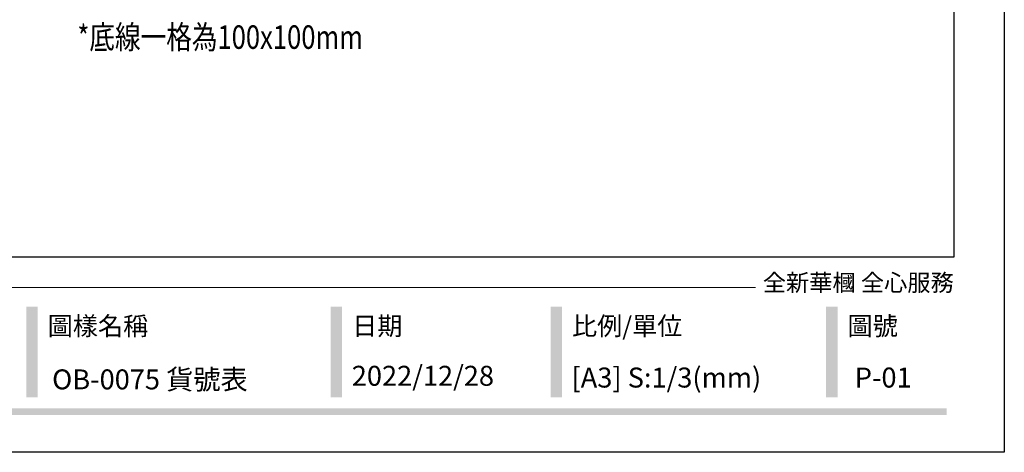
# Model space of a CAD drawing. Units: millimetres. Extents: x 4563 to 7083, y 2749 to 3640.
# Drawn here: x 6674 to 7083, y 2749 to 2928 of the extents above; entities that cross this region are included whole.
import ezdxf
from ezdxf.xclip import XClip

# ---------------------------------------------------------------- set-up
doc = ezdxf.new("R2010")
doc.units = ezdxf.units.MM
doc.header["$XCLIPFRAME"] = 2
doc.linetypes.add('DOT', pattern=[6.35, 0, -6.35])
doc.layers.add('文字', color=4, linetype='Continuous')
doc.layers.add('格子', color=1, linetype='Continuous')
doc.styles.add('1', font='SimSun.ttf')
doc.styles.add('華槶圖框文字2', font='txt', dxfattribs={"width": 1.053, "height": 1.8})

# ---------------------------------------------------------------- blocks, each defined once
blk = doc.blocks.new('10')
h = blk.add_hatch(color=256)
h.dxf.hatch_style = 1
h.paths.add_polyline_path([(-1338.7, 201.5), (-1354.5, 201.5), (-1354.5, 76.1), (-1338.7, 76.1)])
h = blk.add_hatch(color=256)
h.dxf.hatch_style = 1
h.paths.add_polyline_path([(-917, 201.5), (-932.8, 201.5), (-932.8, 76.1), (-917, 76.1)])
h = blk.add_hatch(color=256)
h.dxf.hatch_style = 1
h.paths.add_polyline_path([(-612.7, 201.5), (-628.4, 201.5), (-628.4, 76.1), (-612.7, 76.1)])
h = blk.add_hatch(color=256)
h.dxf.hatch_style = 1
h.paths.add_polyline_path([(-231, 201.5), (-246.8, 201.5), (-246.8, 76.1), (-231, 76.1)])
h = blk.add_hatch(color=256)
h.dxf.hatch_style = 1
h.paths.add_polyline_path([(-79.9, 61), (-4123.4, 61), (-4123.4, 51.5), (-79.9, 51.5)])
at = {"color": 250, "lineweight": 20}
blk.add_line((-344.7, 228), (-4124.7, 228), dxfattribs=at)
for points in [[(-4200, 2970), (0, 2970), (0, 0), (-4200, 0)], [(-4130, 2900), (-70, 2900), (-70, 270), (-4130, 270)]]:
    blk.add_lwpolyline(points, close=True)
at = {"color": 250, "attachment_point": 1, "style": '華槶圖框文字2'}
for s, width, insert, char_height in [('{\\W1;全新華槶 全心服務}', 3102.765, (-334.4, 246.7), 23.567), ('{\\W1;圖樣名稱}', 3736.418, (-1324.8, 187.7), 25.51), ('{\\W1;日期}', 2368.778, (-903.1, 187.7), 25.51), ('{\\W1;比例/單位}', 2426.5, (-598.7, 187.7), 25.505), ('{\\W1;圖號}', 1124.705, (-217.1, 187.7), 25.51)]:
    blk.add_mtext_dynamic_manual_height_columns(s, width=width, gutter_width=9, heights=[0], dxfattribs=dict(at, insert=insert, char_height=char_height))
blk = doc.blocks.new('格子')
at = {"layer": '格子', "linetype": 'DOT', "ltscale": 2.5}
for points in [[(700, 0), (700, -3000)], [(800, 0), (800, -3000)]]:
    blk.add_lwpolyline(points, dxfattribs=at)

msp = doc.modelspace()

# ---------------------------------------------------------------- block references
at = {"xscale": 0.3, "yscale": 0.3, "zscale": 0.3}
msp.add_blockref('10', (7082.77, 2748.67), dxfattribs=at)
at = {"color": 179, "true_color": 0x24243d}
ref = msp.add_blockref('格子', (6049.85, 3172.13), dxfattribs=at)
XClip(ref).set_block_clipping_path([(-3.4010541256, -202.7529126817), (803.4242255966, 2.486140455)])

# ---------------------------------------------------------------- texts
at = {"color": 250, "style": '華槶圖框文字2'}
msp.add_text('OB-0075 貨號表', height=8.2844, dxfattribs=at).set_placement((6687.17, 2774.82))
at = {"color": 250, "attachment_point": 1, "style": '華槶圖框文字2'}
for s, width, insert, char_height in [('\\A1;{\\W1;2022/12/28}', 360.67, (6811.66, 2784.6), 8.2927), ('{\\W1;[A3] S:1/3(mm)}', 412.9239, (6902.96, 2783.87), 8.2927), ('{\\W1;P-01}', 412.9239, (7020.63, 2783.87), 8.293)]:
    msp.add_mtext_dynamic_manual_height_columns(s, width=width, gutter_width=9, heights=[0], dxfattribs=dict(at, insert=insert, char_height=char_height))
at = {"layer": '文字', "style": '1', "width": 0.8}
msp.add_text('*底線一格為100x100mm', height=9.75, dxfattribs=at).set_placement((6697.68, 2916.28))

doc.saveas('drawing.dxf')
